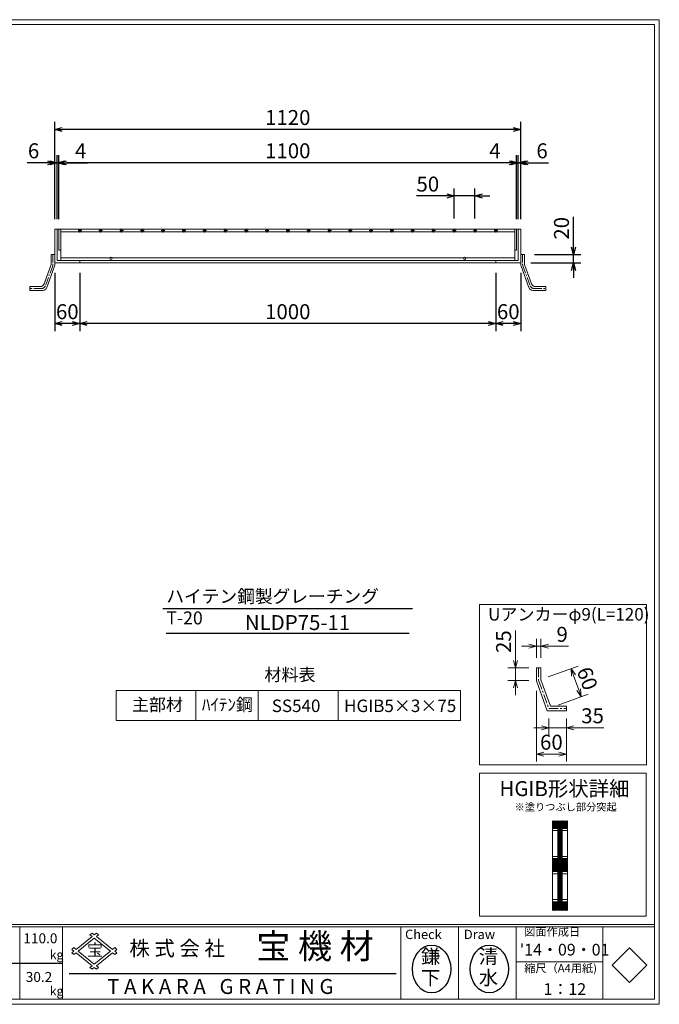
# Model space of a CAD drawing. Units: millimetres. Extents: x -180 to 3168, y -590 to 1778.
# Drawn here: x 1630 to 3168, y -590 to 1778 of the extents above; entities that cross this region are included whole.
import ezdxf

# ---------------------------------------------------------------- set-up
doc = ezdxf.new("R2010")
doc.units = ezdxf.units.MM
doc.linetypes.add('CENTER', pattern=[10, 6.25, -1.25, 1.25, -1.25])
doc.linetypes.add('HIDDEN', pattern=[9.525, 6.35, -3.175])
for name, color, linetype, lineweight in [('エンボス', 4, 'Continuous', 5), ('中心線', 1, 'HIDDEN', 13), ('受け枠', 3, 'Continuous', 9), ('寸法線', 2, 'Continuous', 9), ('本体', 7, 'Continuous', 13), ('枠寸法', 31, 'Continuous', 9)]:
    doc.layers.add(name, color=color, linetype=linetype, lineweight=lineweight)
doc.layers.add('外枠', color=7, linetype='Continuous')
doc.dimstyles.new('ISO-25', dxfattribs={"dimscale": 12, "dimtxt": 3, "dimasz": 1.5, "dimexe": 1.5, "dimexo": 2, "dimgap": 0.5, "dimtad": 1, "dimdsep": 46, "dimtxsty": 'Standard', "dimblk": 'OPEN30', "dimcen": 2.5, "dimadec": 0, "dimazin": 0, "dimtfac": 1, "dimtmove": 0, "dimatfit": 0, "dimldrblk": 'OPEN30', "dimfxl": 1, "dimarcsym": 0})
pattern_1 = [(45, (-292.3178, -97.7998), (-1.122532, 1.122532), [])]

# ---------------------------------------------------------------- blocks, each defined once
blk = doc.blocks.new('_Open30')
at = {"color": 0, "linetype": 'ByBlock', "lineweight": -2}
for p, q in [((-1, 0.27), (0, 0)), ((0, 0), (-1, -0.27)), ((0, 0), (-1, 0))]:
    blk.add_line(p, q, dxfattribs=at)
blk = doc.blocks.new('*D18')
at = {"layer": 'Defpoints', "color": 0, "ltscale": 3}
for p in [(1714.5, 1513.9), (1714.5, 1273.9), (2834.5, 1273.9)]:
    blk.add_point(p, dxfattribs=at)
at = {"layer": '枠寸法', "color": 0, "lineweight": -2, "ltscale": 3}
for p, q in [((1714.5, 1297.9), (1714.5, 1531.9)), ((2834.5, 1297.9), (2834.5, 1531.9)), ((2816.5, 1513.9), (1732.5, 1513.9))]:
    blk.add_line(p, q, dxfattribs=at)
at = {"layer": '枠寸法', "color": 0, "lineweight": -2, "ltscale": 3, "xscale": 18, "yscale": 18, "zscale": 18, "rotation": 180}
blk.add_blockref('_Open30', (1714.5, 1513.9), dxfattribs=at)
at = {"layer": '枠寸法', "color": 0, "lineweight": -2, "ltscale": 3, "xscale": 18, "yscale": 18, "zscale": 18}
blk.add_blockref('_Open30', (2834.5, 1513.9), dxfattribs=at)
at = {"layer": '枠寸法', "color": 0, "ltscale": 3, "insert": (2274.5, 1537.9), "char_height": 36, "attachment_point": 5}
blk.add_mtext('1120', dxfattribs=at)
blk = doc.blocks.new('*D19')
at = {"layer": 'Defpoints', "color": 0, "ltscale": 3}
for p in [(2774.5, 1192.9), (2834.5, 1192.9), (2774.5, 1047)]:
    blk.add_point(p, dxfattribs=at)
at = {"layer": '枠寸法', "color": 0, "lineweight": -2, "ltscale": 3}
for p, q in [((2774.5, 1168.9), (2774.5, 1029)), ((2834.5, 1168.9), (2834.5, 1029)), ((2816.5, 1047), (2792.5, 1047))]:
    blk.add_line(p, q, dxfattribs=at)
at = {"layer": '枠寸法', "color": 0, "lineweight": -2, "ltscale": 3, "xscale": 18, "yscale": 18, "zscale": 18, "rotation": 180}
blk.add_blockref('_Open30', (2774.5, 1047), dxfattribs=at)
at = {"layer": '枠寸法', "color": 0, "lineweight": -2, "ltscale": 3, "xscale": 18, "yscale": 18, "zscale": 18}
blk.add_blockref('_Open30', (2834.5, 1047), dxfattribs=at)
at = {"layer": '枠寸法', "color": 0, "ltscale": 3, "insert": (2804.5, 1071), "char_height": 36, "attachment_point": 5}
blk.add_mtext('60', dxfattribs=at)
blk = doc.blocks.new('*D20')
at = {"layer": 'Defpoints', "color": 0, "ltscale": 3}
for p in [(1774.5, 1192.9), (2774.5, 1192.9), (1774.5, 1047)]:
    blk.add_point(p, dxfattribs=at)
at = {"layer": '枠寸法', "color": 0, "lineweight": -2, "ltscale": 3}
for p, q in [((1774.5, 1168.9), (1774.5, 1029)), ((2774.5, 1168.9), (2774.5, 1029)), ((2756.5, 1047), (1792.5, 1047))]:
    blk.add_line(p, q, dxfattribs=at)
at = {"layer": '枠寸法', "color": 0, "lineweight": -2, "ltscale": 3, "xscale": 18, "yscale": 18, "zscale": 18, "rotation": 180}
blk.add_blockref('_Open30', (1774.5, 1047), dxfattribs=at)
at = {"layer": '枠寸法', "color": 0, "lineweight": -2, "ltscale": 3, "xscale": 18, "yscale": 18, "zscale": 18}
blk.add_blockref('_Open30', (2774.5, 1047), dxfattribs=at)
at = {"layer": '枠寸法', "color": 0, "ltscale": 3, "insert": (2274.5, 1071), "char_height": 36, "attachment_point": 5}
blk.add_mtext('1000', dxfattribs=at)
blk = doc.blocks.new('*D21')
at = {"layer": 'Defpoints', "color": 0, "ltscale": 3}
for p in [(1714.5, 1192.9), (1774.5, 1192.9), (1714.5, 1047)]:
    blk.add_point(p, dxfattribs=at)
at = {"layer": '枠寸法', "color": 0, "lineweight": -2, "ltscale": 3}
for p, q in [((1714.5, 1168.9), (1714.5, 1029)), ((1774.5, 1168.9), (1774.5, 1029)), ((1756.5, 1047), (1732.5, 1047))]:
    blk.add_line(p, q, dxfattribs=at)
at = {"layer": '枠寸法', "color": 0, "lineweight": -2, "ltscale": 3, "xscale": 18, "yscale": 18, "zscale": 18, "rotation": 180}
blk.add_blockref('_Open30', (1714.5, 1047), dxfattribs=at)
at = {"layer": '枠寸法', "color": 0, "lineweight": -2, "ltscale": 3, "xscale": 18, "yscale": 18, "zscale": 18}
blk.add_blockref('_Open30', (1774.5, 1047), dxfattribs=at)
at = {"layer": '枠寸法', "color": 0, "ltscale": 3, "insert": (1744.5, 1071), "char_height": 36, "attachment_point": 5}
blk.add_mtext('60', dxfattribs=at)
blk = doc.blocks.new('*D22')
at = {"layer": 'Defpoints', "color": 0, "ltscale": 3}
for p in [(2834.5, 1433.9), (2828.5, 1273.9), (2834.5, 1273.9)]:
    blk.add_point(p, dxfattribs=at)
at = {"layer": '枠寸法', "color": 0, "lineweight": -2, "ltscale": 3}
for p, q in [((2828.5, 1297.9), (2828.5, 1451.9)), ((2834.5, 1297.9), (2834.5, 1451.9)), ((2810.5, 1433.9), (2792.5, 1433.9)), ((2828.5, 1433.9), (2834.5, 1433.9)), ((2852.5, 1433.9), (2900.8, 1433.9))]:
    blk.add_line(p, q, dxfattribs=at)
at = {"layer": '枠寸法', "color": 0, "lineweight": -2, "ltscale": 3, "xscale": 18, "yscale": 18, "zscale": 18}
blk.add_blockref('_Open30', (2828.5, 1433.9), dxfattribs=at)
at = {"layer": '枠寸法', "color": 0, "lineweight": -2, "ltscale": 3, "xscale": 18, "yscale": 18, "zscale": 18, "rotation": 180}
blk.add_blockref('_Open30', (2834.5, 1433.9), dxfattribs=at)
at = {"layer": '枠寸法', "color": 0, "ltscale": 3, "insert": (2885.7, 1457.9), "char_height": 36, "attachment_point": 5}
blk.add_mtext('6', dxfattribs=at)
blk = doc.blocks.new('*D23')
at = {"layer": 'Defpoints', "color": 0, "ltscale": 3}
for p in [(1714.5, 1433.9), (1714.5, 1273.9), (1720.5, 1273.9)]:
    blk.add_point(p, dxfattribs=at)
at = {"layer": '枠寸法', "color": 0, "lineweight": -2, "ltscale": 3}
for p, q in [((1714.5, 1297.9), (1714.5, 1451.9)), ((1720.5, 1297.9), (1720.5, 1451.9)), ((1696.5, 1433.9), (1648.3, 1433.9)), ((1720.5, 1433.9), (1714.5, 1433.9)), ((1738.5, 1433.9), (1756.5, 1433.9))]:
    blk.add_line(p, q, dxfattribs=at)
at = {"layer": '枠寸法', "color": 0, "lineweight": -2, "ltscale": 3, "xscale": 18, "yscale": 18, "zscale": 18}
blk.add_blockref('_Open30', (1714.5, 1433.9), dxfattribs=at)
at = {"layer": '枠寸法', "color": 0, "lineweight": -2, "ltscale": 3, "xscale": 18, "yscale": 18, "zscale": 18, "rotation": 180}
blk.add_blockref('_Open30', (1720.5, 1433.9), dxfattribs=at)
at = {"layer": '枠寸法', "color": 0, "ltscale": 3, "insert": (1663.4, 1457.9), "char_height": 36, "attachment_point": 5}
blk.add_mtext('6', dxfattribs=at)
blk = doc.blocks.new('*D24')
at = {"layer": 'Defpoints', "color": 0, "ltscale": 3}
for p in [(1724.5, 1433.9), (1724.5, 1273.9), (2824.5, 1273.9)]:
    blk.add_point(p, dxfattribs=at)
at = {"layer": '寸法線', "color": 0, "lineweight": -2, "ltscale": 3}
for p, q in [((1724.5, 1297.9), (1724.5, 1451.9)), ((2824.5, 1297.9), (2824.5, 1451.9)), ((2806.5, 1433.9), (1742.5, 1433.9))]:
    blk.add_line(p, q, dxfattribs=at)
at = {"layer": '寸法線', "color": 0, "lineweight": -2, "ltscale": 3, "xscale": 18, "yscale": 18, "zscale": 18, "rotation": 180}
blk.add_blockref('_Open30', (1724.5, 1433.9), dxfattribs=at)
at = {"layer": '寸法線', "color": 0, "lineweight": -2, "ltscale": 3, "xscale": 18, "yscale": 18, "zscale": 18}
blk.add_blockref('_Open30', (2824.5, 1433.9), dxfattribs=at)
at = {"layer": '寸法線', "color": 0, "ltscale": 3, "insert": (2274.5, 1457.9), "char_height": 36, "attachment_point": 5}
blk.add_mtext('1100', dxfattribs=at)
blk = doc.blocks.new('*D25')
at = {"layer": 'Defpoints', "color": 0, "ltscale": 3}
for p in [(1724.5, 1433.9), (1720.5, 1273.9), (1724.5, 1273.9)]:
    blk.add_point(p, dxfattribs=at)
at = {"layer": '枠寸法', "color": 0, "lineweight": -2, "ltscale": 3}
for p, q in [((1720.5, 1297.9), (1720.5, 1451.9)), ((1724.5, 1297.9), (1724.5, 1451.9)), ((1702.5, 1433.9), (1684.5, 1433.9)), ((1720.5, 1433.9), (1724.5, 1433.9)), ((1742.5, 1433.9), (1792.8, 1433.9))]:
    blk.add_line(p, q, dxfattribs=at)
at = {"layer": '枠寸法', "color": 0, "lineweight": -2, "ltscale": 3, "xscale": 18, "yscale": 18, "zscale": 18}
blk.add_blockref('_Open30', (1720.5, 1433.9), dxfattribs=at)
at = {"layer": '枠寸法', "color": 0, "lineweight": -2, "ltscale": 3, "xscale": 18, "yscale": 18, "zscale": 18, "rotation": 180}
blk.add_blockref('_Open30', (1724.5, 1433.9), dxfattribs=at)
at = {"layer": '枠寸法', "color": 0, "ltscale": 3, "insert": (1776.7, 1457.9), "char_height": 36, "attachment_point": 5}
blk.add_mtext('4', dxfattribs=at)
blk = doc.blocks.new('*D26')
at = {"layer": 'Defpoints', "color": 0, "ltscale": 3}
for p in [(2824.5, 1433.9), (2824.5, 1273.9), (2828.5, 1273.9)]:
    blk.add_point(p, dxfattribs=at)
at = {"layer": '枠寸法', "color": 0, "lineweight": -2, "ltscale": 3}
for p, q in [((2824.5, 1297.9), (2824.5, 1451.9)), ((2828.5, 1297.9), (2828.5, 1451.9)), ((2806.5, 1433.9), (2756.2, 1433.9)), ((2828.5, 1433.9), (2824.5, 1433.9)), ((2846.5, 1433.9), (2864.5, 1433.9))]:
    blk.add_line(p, q, dxfattribs=at)
at = {"layer": '枠寸法', "color": 0, "lineweight": -2, "ltscale": 3, "xscale": 18, "yscale": 18, "zscale": 18}
blk.add_blockref('_Open30', (2824.5, 1433.9), dxfattribs=at)
at = {"layer": '枠寸法', "color": 0, "lineweight": -2, "ltscale": 3, "xscale": 18, "yscale": 18, "zscale": 18, "rotation": 180}
blk.add_blockref('_Open30', (2828.5, 1433.9), dxfattribs=at)
at = {"layer": '枠寸法', "color": 0, "ltscale": 3, "insert": (2772.4, 1457.9), "char_height": 36, "attachment_point": 5}
blk.add_mtext('4', dxfattribs=at)
blk = doc.blocks.new('クサリ粗目用')
at = {"layer": '本体', "ltscale": 3}
blk.add_circle((-11, 0), 2.5, dxfattribs=at)
blk = doc.blocks.new('*D28')
at = {"layer": 'Defpoints', "color": 0, "ltscale": 3}
for p in [(2843.5, 1212.9), (2961.1, 1212.9), (2834.5, 1192.9)]:
    blk.add_point(p, dxfattribs=at)
at = {"layer": '枠寸法', "color": 0, "lineweight": -2, "ltscale": 3}
for p, q in [((2961.1, 1230.9), (2961.1, 1303.6)), ((2867.5, 1212.9), (2979.1, 1212.9)), ((2961.1, 1192.9), (2961.1, 1212.9)), ((2858.5, 1192.9), (2979.1, 1192.9)), ((2961.1, 1174.9), (2961.1, 1156.9))]:
    blk.add_line(p, q, dxfattribs=at)
at = {"layer": '枠寸法', "color": 0, "lineweight": -2, "ltscale": 3, "xscale": 18, "yscale": 18, "zscale": 18}
for p, rotation in [((2961.1, 1212.9), 270), ((2961.1, 1192.9), 90)]:
    blk.add_blockref('_Open30', p, dxfattribs=dict(at, rotation=rotation))
at = {"layer": '枠寸法', "color": 0, "ltscale": 3, "insert": (2937.1, 1276.2), "char_height": 36, "attachment_point": 5, "rotation": 90}
blk.add_mtext('20', dxfattribs=at)
blk = doc.blocks.new('HGIB詳細')
at = {"layer": 'エンボス', "linetype": 'Continuous'}
h = blk.add_hatch(dxfattribs=at)
h.set_pattern_fill('ANSI31', color=256, scale=0.5, style=0)
h.set_pattern_definition(pattern_1)
h.paths.add_polyline_path([(-176.9, 191.2), (-187.7, 191.2), (-187.7, 175.7), (-176.9, 175.7)])
h.paths.add_polyline_path([(-157.5, 191.2), (-168.3, 191.2), (-168.3, 175.7), (-157.5, 175.7)])
h.paths.add_polyline_path([(-157.5, 115.2), (-168.3, 115.2), (-168.3, 89.3), (-157.5, 89.3)])
h.paths.add_polyline_path([(-176.9, 115.2), (-187.7, 115.2), (-187.7, 89.3), (-176.9, 89.3)])
h.paths.add_polyline_path([(-176.9, 28.8), (-187.7, 28.8), (-187.7, 11.2), (-176.9, 11.2)])
h.paths.add_polyline_path([(-157.5, 28.8), (-168.3, 28.8), (-168.3, 11.2), (-157.5, 11.2)])
h = blk.add_hatch(dxfattribs=at)
h.set_pattern_fill('ANSI31', color=256, scale=0.5, style=0)
h.set_pattern_definition(pattern_1)
h.paths.add_polyline_path([(-168.3, 191.2), (-176.9, 191.2), (-176.9, 11.2), (-168.3, 11.2)])
at = {"layer": 'エンボス', "lineweight": 0}
for p, q in [((-187.7, 191.2), (-187.7, 11.2)), ((-157.5, 191.2), (-157.5, 11.2))]:
    blk.add_line(p, q, dxfattribs=at)
at = {"layer": 'エンボス', "linetype": 'Continuous'}
for p, q in [((-176.9, 191.2), (-176.9, 11.2)), ((-168.3, 191.2), (-168.3, 11.2)), ((-187.7, 175.7), (-176.9, 175.7)), ((-187.7, 171.4), (-176.9, 171.4)), ((-168.3, 175.7), (-157.5, 175.7)), ((-168.3, 171.4), (-157.5, 171.4)), ((-187.7, 119.5), (-176.9, 119.5)), ((-168.3, 119.5), (-157.5, 119.5)), ((-187.7, 115.2), (-176.9, 115.2)), ((-168.3, 115.2), (-157.5, 115.2)), ((-187.7, 89.3), (-176.9, 89.3)), ((-187.7, 85), (-176.9, 85)), ((-168.3, 89.3), (-157.5, 89.3)), ((-168.3, 85), (-157.5, 85)), ((-187.7, 33.1), (-176.9, 33.1)), ((-187.7, 28.8), (-176.9, 28.8)), ((-168.3, 33.1), (-157.5, 33.1)), ((-168.3, 28.8), (-157.5, 28.8))]:
    blk.add_line(p, q, dxfattribs=at)
blk.add_lwpolyline([(-334.3, 286.2), (0, 286.2), (0, 0), (-334.3, 0)], close=True, dxfattribs=at)
blk.add_text('HGIB形状詳細', height=30, dxfattribs=at).set_placement((-294.1, 240.5))
at = {"layer": 'エンボス', "linetype": 'Continuous', "insert": (-263.8, 226.3), "char_height": 15, "width": 256.247, "attachment_point": 1}
blk.add_mtext('※塗りつぶし部分突起', dxfattribs=at)
blk = doc.blocks.new('*D46')
at = {"layer": 'Defpoints', "color": 0, "ltscale": 3}
for p in [(2674.5, 1353.9), (2674.5, 1275.5), (2724.5, 1275.5)]:
    blk.add_point(p, dxfattribs=at)
at = {"layer": '寸法線', "color": 0, "lineweight": -2, "ltscale": 3}
for p, q in [((2656.5, 1353.9), (2583.6, 1353.9)), ((2674.5, 1299.5), (2674.5, 1371.9)), ((2724.5, 1353.9), (2674.5, 1353.9)), ((2724.5, 1299.5), (2724.5, 1371.9)), ((2742.5, 1353.9), (2760.5, 1353.9))]:
    blk.add_line(p, q, dxfattribs=at)
at = {"layer": '寸法線', "color": 0, "lineweight": -2, "ltscale": 3, "xscale": 18, "yscale": 18, "zscale": 18}
blk.add_blockref('_Open30', (2674.5, 1353.9), dxfattribs=at)
at = {"layer": '寸法線', "color": 0, "lineweight": -2, "ltscale": 3, "xscale": 18, "yscale": 18, "zscale": 18, "rotation": 180}
blk.add_blockref('_Open30', (2724.5, 1353.9), dxfattribs=at)
at = {"layer": '寸法線', "color": 0, "ltscale": 3, "insert": (2611.1, 1377.9), "char_height": 36, "attachment_point": 5}
blk.add_mtext('50', dxfattribs=at)
blk = doc.blocks.new('*D50')
at = {"layer": 'Defpoints', "color": 0, "ltscale": 3}
for p in [(139.2, 113.2), (174.2, 113.2), (174.2, 74.7)]:
    blk.add_point(p, dxfattribs=at)
at = {"layer": '枠寸法', "color": 0, "lineweight": -2, "ltscale": 3}
for p, q in [((139.2, 93.2), (139.2, 59.7)), ((174.2, 93.2), (174.2, 59.7)), ((124.2, 74.7), (109.2, 74.7)), ((139.2, 74.7), (174.2, 74.7)), ((189.2, 74.7), (249.2, 74.7))]:
    blk.add_line(p, q, dxfattribs=at)
at = {"layer": '枠寸法', "color": 0, "lineweight": -2, "ltscale": 3, "xscale": 15, "yscale": 15, "zscale": 15}
blk.add_blockref('_Open30', (139.2, 74.7), dxfattribs=at)
at = {"layer": '枠寸法', "color": 0, "lineweight": -2, "ltscale": 3, "xscale": 15, "yscale": 15, "zscale": 15, "rotation": 180}
blk.add_blockref('_Open30', (174.2, 74.7), dxfattribs=at)
at = {"layer": '枠寸法', "color": 0, "ltscale": 3, "insert": (226.7, 94.7), "char_height": 30, "attachment_point": 5}
blk.add_mtext('35', dxfattribs=at)
blk = doc.blocks.new('*D51')
at = {"layer": 'Defpoints', "color": 0, "ltscale": 3}
for p in [(118.7, 169.6), (204, 136.8), (139.2, 113.2)]:
    blk.add_point(p, dxfattribs=at)
at = {"layer": '枠寸法', "color": 0, "lineweight": -2, "ltscale": 3}
for p, q in [((137.5, 176.5), (197.6, 198.3)), ((188.6, 179.1), (198.9, 150.9)), ((158, 120.1), (218.1, 142))]:
    blk.add_line(p, q, dxfattribs=at)
at = {"layer": '枠寸法', "color": 0, "lineweight": -2, "ltscale": 3, "xscale": 15, "yscale": 15, "zscale": 15}
for p, rotation in [((183.5, 193.2), 110), ((204, 136.8), 290)]:
    blk.add_blockref('_Open30', p, dxfattribs=dict(at, rotation=rotation))
at = {"layer": '枠寸法', "color": 0, "ltscale": 3, "insert": (212.5, 171.9), "char_height": 30, "attachment_point": 5, "rotation": 290}
blk.add_mtext('60', dxfattribs=at)
blk = doc.blocks.new('*D52')
at = {"layer": 'Defpoints', "color": 0, "ltscale": 3}
for p in [(114.2, 168.8), (174.2, 108.7), (114.2, 21.7)]:
    blk.add_point(p, dxfattribs=at)
at = {"layer": '枠寸法', "color": 0, "lineweight": -2, "ltscale": 3}
for p, q in [((114.2, 148.8), (114.2, 6.7)), ((174.2, 88.7), (174.2, 6.7)), ((159.2, 21.7), (129.2, 21.7))]:
    blk.add_line(p, q, dxfattribs=at)
at = {"layer": '枠寸法', "color": 0, "lineweight": -2, "ltscale": 3, "xscale": 15, "yscale": 15, "zscale": 15, "rotation": 180}
blk.add_blockref('_Open30', (114.2, 21.7), dxfattribs=at)
at = {"layer": '枠寸法', "color": 0, "lineweight": -2, "ltscale": 3, "xscale": 15, "yscale": 15, "zscale": 15}
blk.add_blockref('_Open30', (174.2, 21.7), dxfattribs=at)
at = {"layer": '枠寸法', "color": 0, "ltscale": 3, "insert": (144.2, 41.7), "char_height": 30, "attachment_point": 5}
blk.add_mtext('60', dxfattribs=at)
blk = doc.blocks.new('*D53')
at = {"layer": 'Defpoints', "color": 0, "ltscale": 3}
for p in [(72.3, 194.6), (118.7, 194.6), (118.7, 169.6)]:
    blk.add_point(p, dxfattribs=at)
at = {"layer": '枠寸法', "color": 0, "lineweight": -2, "ltscale": 3}
for p, q in [((72.3, 209.6), (72.3, 269.5)), ((98.7, 194.6), (57.3, 194.6)), ((72.3, 169.6), (72.3, 194.6)), ((98.7, 169.6), (57.3, 169.6)), ((72.3, 154.6), (72.3, 139.6))]:
    blk.add_line(p, q, dxfattribs=at)
at = {"layer": '枠寸法', "color": 0, "lineweight": -2, "ltscale": 3, "xscale": 15, "yscale": 15, "zscale": 15}
for p, rotation in [((72.3, 194.6), 270), ((72.3, 169.6), 90)]:
    blk.add_blockref('_Open30', p, dxfattribs=dict(at, rotation=rotation))
at = {"layer": '枠寸法', "color": 0, "ltscale": 3, "insert": (52.3, 247.1), "char_height": 30, "attachment_point": 5, "rotation": 90}
blk.add_mtext('25', dxfattribs=at)
blk = doc.blocks.new('*D54')
at = {"layer": 'Defpoints', "color": 0, "ltscale": 3}
for p in [(123.2, 237.8), (114.2, 194.6), (123.2, 194.6)]:
    blk.add_point(p, dxfattribs=at)
at = {"layer": '枠寸法', "color": 0, "lineweight": -2, "ltscale": 3}
for p, q in [((99.2, 237.8), (84.2, 237.8)), ((114.2, 214.6), (114.2, 252.8)), ((114.2, 237.8), (123.2, 237.8)), ((123.2, 214.6), (123.2, 252.8)), ((138.2, 237.8), (178.4, 237.8))]:
    blk.add_line(p, q, dxfattribs=at)
at = {"layer": '枠寸法', "color": 0, "lineweight": -2, "ltscale": 3, "xscale": 15, "yscale": 15, "zscale": 15}
blk.add_blockref('_Open30', (114.2, 237.8), dxfattribs=at)
at = {"layer": '枠寸法', "color": 0, "lineweight": -2, "ltscale": 3, "xscale": 15, "yscale": 15, "zscale": 15, "rotation": 180}
blk.add_blockref('_Open30', (123.2, 237.8), dxfattribs=at)
at = {"layer": '枠寸法', "color": 0, "ltscale": 3, "insert": (165.8, 257.8), "char_height": 30, "attachment_point": 5}
blk.add_mtext('9', dxfattribs=at)
blk = doc.blocks.new('鎌下')
at = {"layer": '外枠', "linetype": 'Continuous'}
blk.add_ellipse((61.7, -84.6), major_axis=(0, -47.9), ratio=0.8, dxfattribs=at)
at = {"layer": '外枠', "linetype": 'Continuous', "char_height": 28.175, "width": 43.853, "attachment_point": 1}
for s, insert in [('{\\fHGSeikaishotaiPRO|b0|i0|c128|p65;鎌}', (40.6, -45.6)), ('{\\fHGSeikaishotaiPRO|b0|i0|c128|p65;下}', (40.6, -88.1))]:
    blk.add_mtext(s, dxfattribs=dict(at, insert=insert))
blk = doc.blocks.new('詳細四方枠UｱﾝｶｰH56以上')
at = {"layer": '枠寸法', "ltscale": 3}
for p, q in [((114.188, 168.823), (114.188, 194.616)), ((114.188, 194.616), (123.188, 194.616)), ((123.188, 194.616), (123.188, 170.41)), ((136.058, 108.735), (114.188, 168.823)), ((142.36, 117.735), (123.188, 170.41)), ((174.209, 108.735), (136.058, 108.735)), ((174.209, 117.735), (142.36, 117.735)), ((174.209, 117.735), (174.209, 108.735))]:
    blk.add_line(p, q, dxfattribs=at)
at = {"layer": '枠寸法', "linetype": 'CENTER', "ltscale": 3}
for p, q in [((118.688, 194.616), (118.688, 169.616)), ((118.688, 169.616), (139.209, 113.235)), ((139.209, 113.235), (174.209, 113.235))]:
    blk.add_line(p, q, dxfattribs=at)
at = {"layer": '枠寸法', "ltscale": 3}
blk.add_lwpolyline([(0, 321.255), (334.82, 321.255), (334.82, 0), (0, 0)], close=True, dxfattribs=at)
at = {"layer": '枠寸法', "linetype": 'Continuous', "lineweight": 9, "ltscale": 100, "insert": (17.507, 314.465), "char_height": 25, "width": 1015.1375, "attachment_point": 1}
blk.add_mtext('Uアンカーφ9(L=120)', dxfattribs=at)
at = {"layer": '枠寸法', "ltscale": 3}
dim = blk.add_linear_dim(base=(123.188, 237.757), p1=(114.188, 194.616), p2=(123.188, 194.616), dimstyle='ISO-25', dxfattribs=at)
dim.commit()
dim.dimension.update_dxf_attribs({"geometry": '*D54', "text_midpoint": (165.802, 257.757)})
for p1, p2, distance, picture, middle in [((118.688, 169.616), (118.688, 194.616), 46.353, '*D53', (52.335, 247.053)), ((118.688, 169.616), (139.209, 113.235), 68.96, '*D51', (212.544, 171.852)), ((139.209, 113.235), (174.209, 113.235), -38.537, '*D50', (226.722, 94.697))]:
    dim = blk.add_aligned_dim(p1=p1, p2=p2, distance=distance, dimstyle='ISO-25', dxfattribs=at)
    dim.commit()
    dim.dimension.update_dxf_attribs({"geometry": picture, "text_midpoint": middle})
dim = blk.add_linear_dim(base=(114.188, 21.655), p1=(174.209, 108.735), p2=(114.188, 168.823), dimstyle='ISO-25', override={"dimdec": 0}, dxfattribs=at)
dim.commit()
dim.dimension.update_dxf_attribs({"geometry": '*D52', "text_midpoint": (144.199, 41.655)})

msp = doc.modelspace()

# ---------------------------------------------------------------- linework, layer by layer
at = {"layer": '中心線', "linetype": 'CENTER'}
for p, q in [((1779.26, 1270.869), (1769.794, 1270.869)), ((1774.527, 1266.136), (1774.527, 1275.602)), ((1829.26, 1270.869), (1819.794, 1270.869)), ((1824.527, 1266.136), (1824.527, 1275.602)), ((1879.26, 1270.869), (1869.794, 1270.869)), ((1874.527, 1266.136), (1874.527, 1275.602)), ((1929.26, 1270.869), (1919.794, 1270.869)), ((1924.527, 1266.136), (1924.527, 1275.602)), ((1979.26, 1270.869), (1969.794, 1270.869)), ((1974.527, 1266.136), (1974.527, 1275.602)), ((2029.26, 1270.869), (2019.794, 1270.869)), ((2024.527, 1266.136), (2024.527, 1275.602)), ((2079.26, 1270.869), (2069.794, 1270.869)), ((2074.527, 1266.136), (2074.527, 1275.602)), ((2129.26, 1270.869), (2119.794, 1270.869)), ((2124.527, 1266.136), (2124.527, 1275.602)), ((2179.26, 1270.869), (2169.794, 1270.869)), ((2174.527, 1266.136), (2174.527, 1275.602)), ((2229.26, 1270.869), (2219.794, 1270.869)), ((2224.527, 1266.136), (2224.527, 1275.602)), ((2279.26, 1270.869), (2269.794, 1270.869)), ((2274.527, 1266.136), (2274.527, 1275.602)), ((2329.26, 1270.869), (2319.794, 1270.869)), ((2324.527, 1266.136), (2324.527, 1275.602)), ((2379.26, 1270.869), (2369.794, 1270.869)), ((2374.527, 1266.136), (2374.527, 1275.602)), ((2429.26, 1270.869), (2419.794, 1270.869)), ((2424.527, 1266.136), (2424.527, 1275.602)), ((2479.26, 1270.869), (2469.794, 1270.869)), ((2474.527, 1266.136), (2474.527, 1275.602)), ((2529.26, 1270.869), (2519.794, 1270.869)), ((2524.527, 1266.136), (2524.527, 1275.602)), ((2579.26, 1270.869), (2569.794, 1270.869)), ((2574.527, 1266.136), (2574.527, 1275.602)), ((2629.26, 1270.869), (2619.794, 1270.869)), ((2624.527, 1266.136), (2624.527, 1275.602)), ((2679.26, 1270.869), (2669.794, 1270.869)), ((2674.527, 1266.136), (2674.527, 1275.602)), ((2729.26, 1270.869), (2719.794, 1270.869)), ((2724.527, 1266.136), (2724.527, 1275.602)), ((2779.26, 1270.869), (2769.794, 1270.869)), ((2774.527, 1266.136), (2774.527, 1275.602))]:
    msp.add_line(p, q, dxfattribs=at)
at = {"layer": '受け枠', "ltscale": 3}
for p, q in [((1714.527, 1273.869), (1714.527, 1192.869)), ((2834.527, 1273.869), (1714.527, 1273.869)), ((1720.527, 1273.869), (1720.527, 1198.869)), ((2828.527, 1273.869), (2828.527, 1198.869)), ((2834.527, 1273.869), (2834.527, 1192.869)), ((1705.527, 1212.869), (1705.527, 1190.408)), ((1714.527, 1212.869), (1705.527, 1212.869)), ((1714.527, 1188.821), (1714.527, 1212.869)), ((2834.527, 1212.869), (2843.527, 1212.869)), ((2834.527, 1188.821), (2834.527, 1212.869)), ((2843.527, 1212.869), (2843.527, 1190.408)), ((1688.726, 1142.501), (1704.93, 1187.022)), ((1695.028, 1133.501), (1713.93, 1185.435)), ((2834.527, 1192.869), (1714.527, 1192.869)), ((2828.527, 1198.869), (1720.527, 1198.869)), ((1774.527, 1198.869), (1774.527, 1192.869)), ((2774.527, 1198.869), (2774.527, 1192.869)), ((2854.027, 1133.501), (2835.124, 1185.435)), ((2860.328, 1142.501), (2844.124, 1187.022)), ((1654.506, 1135.987), (1654.506, 1126.987)), ((1654.506, 1135.987), (1679.423, 1135.987)), ((1654.506, 1126.987), (1685.725, 1126.987)), ((2894.548, 1126.987), (2863.329, 1126.987)), ((2894.548, 1135.987), (2869.631, 1135.987)), ((2894.548, 1135.987), (2894.548, 1126.987))]:
    msp.add_line(p, q, dxfattribs=at)
at = {"layer": '受け枠', "linetype": 'CENTER', "ltscale": 3}
for p, q in [((1710.027, 1212.869), (1710.027, 1189.615)), ((2839.027, 1212.869), (2839.027, 1189.615)), ((1709.43, 1186.229), (1691.877, 1138.001)), ((2839.624, 1186.229), (2857.177, 1138.001)), ((1682.574, 1131.487), (1654.506, 1131.487)), ((2866.48, 1131.487), (2894.548, 1131.487))]:
    msp.add_line(p, q, dxfattribs=at)
at = {"layer": '受け枠', "ltscale": 3}
for centre, start, end in [((1695.627, 1190.408), 340, 0), ((1704.627, 1188.821), 340, 0), ((2844.427, 1188.821), 180, 200), ((2853.427, 1190.408), 180, 200), ((1679.423, 1145.887), 270, 340), ((2869.631, 1145.887), 200, 270), ((1685.725, 1136.887), 270, 340), ((2863.329, 1136.887), 200, 270)]:
    msp.add_arc(centre, 9.9, start, end, dxfattribs=at)
at = {"layer": '受け枠', "linetype": 'CENTER', "ltscale": 3}
for centre, start, end in [((1700.127, 1189.615), 340, 0), ((2848.927, 1189.615), 180, 200), ((1682.574, 1141.387), 270, 340), ((2866.48, 1141.387), 200, 270)]:
    msp.add_arc(centre, 9.9, start, end, dxfattribs=at)
at = {"layer": '外枠', "lineweight": 9, "ltscale": 80}
for p, q in [((3167.525, 1777.869), (-179.889, 1777.869)), ((3167.525, -590.054), (3167.525, 1777.869)), ((-179.889, -590.054), (3167.525, -590.054))]:
    msp.add_line(p, q, dxfattribs=at)
at = {"layer": '外枠', "lineweight": 9, "ltscale": 100}
for p, q in [((-167.889, 1766.599), (3156.255, 1766.599)), ((3156.255, 1766.599), (3156.255, -578.054)), ((-167.889, -578.054), (3156.255, -578.054))]:
    msp.add_line(p, q, dxfattribs=at)
at = {"layer": '外枠', "ltscale": 3}
for p, q in [((1974.455, 362.151), (2574.599, 362.151)), ((1982.543, 302.151), (2566.511, 302.151)), ((1246.349, -490.814), (1732.853, -490.814)), ((1748.598, -516.049), (2534.72, -516.049))]:
    msp.add_line(p, q, dxfattribs=at)
at = {"layer": '外枠', "linetype": 'Continuous', "lineweight": 9, "ltscale": 100}
for p, q in [((-167.889, -397.94), (3156.255, -397.94)), ((-167.889, -403.575), (3156.255, -403.575)), ((1630.527, -403.575), (1630.527, -578.054)), ((1732.853, -403.575), (1732.853, -578.054)), ((1804.235, -418.618), (1799.058, -422.76)), ((1799.058, -422.76), (1804.235, -426.901)), ((1804.235, -418.618), (1809.412, -422.76)), ((1814.588, -418.618), (1809.412, -422.76)), ((1814.588, -418.618), (1819.765, -422.76)), ((1819.765, -422.76), (1814.588, -426.901)), ((2546.188, -403.575), (2546.188, -578.054)), ((2684.974, -403.575), (2684.974, -578.054)), ((2823.76, -403.575), (2823.76, -578.054)), ((3032.106, -403.575), (3032.106, -578.054)), ((1804.235, -426.901), (1765.421, -457.952)), ((1809.412, -431.042), (1770.598, -462.093)), ((1809.412, -431.042), (1848.225, -462.093)), ((1814.588, -426.901), (1853.402, -457.952)), ((1760.245, -453.811), (1755.068, -457.952)), ((1760.245, -462.093), (1755.068, -457.952)), ((1760.245, -462.093), (1755.068, -466.234)), ((1760.245, -470.376), (1755.068, -466.234)), ((1765.421, -457.952), (1760.245, -453.811)), ((1765.421, -466.234), (1760.245, -470.376)), ((1804.235, -497.285), (1765.421, -466.234)), ((1809.412, -493.144), (1770.598, -462.093)), ((1848.225, -462.093), (1809.412, -493.144)), ((1853.402, -466.234), (1814.588, -497.285)), ((1858.579, -453.811), (1853.402, -457.952)), ((1853.402, -466.234), (1858.579, -470.376)), ((1858.579, -453.811), (1863.755, -457.952)), ((1863.755, -457.952), (1858.579, -462.093)), ((1858.579, -462.093), (1863.755, -466.234)), ((1863.755, -466.234), (1858.579, -470.376)), ((3095.679, -453.9), (3053.842, -495.737)), ((3137.516, -495.737), (3095.679, -453.9)), ((3032.106, -487.997), (2823.76, -487.997)), ((3053.842, -495.737), (3095.679, -537.574)), ((3095.679, -537.574), (3137.516, -495.737)), ((1804.235, -497.285), (1799.058, -501.427)), ((1804.235, -505.568), (1799.058, -501.427)), ((1809.412, -501.427), (1804.235, -505.568)), ((1814.588, -505.568), (1809.412, -501.427)), ((1819.765, -501.427), (1814.588, -497.285)), ((1819.765, -501.427), (1814.588, -505.568))]:
    msp.add_line(p, q, dxfattribs=at)
at = {"layer": '外枠', "linetype": 'Continuous'}
msp.add_ellipse((2758.991, -505.093), major_axis=(0, -57.431), ratio=0.8, dxfattribs=at)
at = {"layer": '本体', "ltscale": 3}
for p, q in [((1724.527, 1273.869), (1724.527, 1223.869)), ((2824.527, 1273.869), (1724.527, 1273.869)), ((1729.027, 1273.869), (1729.027, 1198.869)), ((2820.027, 1267.869), (1729.027, 1267.869)), ((2820.027, 1273.869), (2820.027, 1198.869)), ((2824.527, 1273.869), (2824.527, 1223.869)), ((1729.027, 1223.869), (1724.527, 1223.869)), ((2824.527, 1223.869), (2820.027, 1223.869)), ((2820.027, 1204.869), (1729.027, 1204.869)), ((1729.027, 1198.869), (2820.027, 1198.869)), ((1861.593, 164.81), (2689.593, 164.81)), ((1861.593, 164.81), (1861.593, 92.81)), ((2053.593, 164.81), (2053.593, 92.81)), ((2203.593, 164.81), (2203.593, 92.81)), ((2395.593, 164.81), (2395.593, 92.81)), ((2689.593, 164.81), (2689.593, 92.81)), ((1861.593, 92.81), (2689.593, 92.81))]:
    msp.add_line(p, q, dxfattribs=at)
at = {"layer": '本体'}
for centre in [(1774.527, 1270.869), (1824.527, 1270.869), (1874.527, 1270.869), (1924.527, 1270.869), (1974.527, 1270.869), (2024.527, 1270.869), (2074.527, 1270.869), (2124.527, 1270.869), (2174.527, 1270.869), (2224.527, 1270.869), (2274.527, 1270.869), (2324.527, 1270.869), (2374.527, 1270.869), (2424.527, 1270.869), (2474.527, 1270.869), (2524.527, 1270.869), (2574.527, 1270.869), (2624.527, 1270.869), (2674.527, 1270.869), (2724.527, 1270.869), (2774.527, 1270.869)]:
    msp.add_circle(centre, 3, dxfattribs=at)

# ---------------------------------------------------------------- block references
at = {"layer": '外枠', "ltscale": 3, "xscale": 1.199999999999999, "yscale": 1.199999999999999, "zscale": 1.199999999999999}
msp.add_blockref('鎌下', (2546.188, -403.575), dxfattribs=at)
at = {"layer": '寸法線', "ltscale": 3, "rotation": 270}
msp.add_blockref('クサリ粗目用', (1849.527, 1192.869), dxfattribs=at)
at = {"layer": '寸法線', "ltscale": 3, "xscale": -1, "rotation": 90}
msp.add_blockref('クサリ粗目用', (2699.527, 1192.869), dxfattribs=at)
at = {"layer": '寸法線', "ltscale": 3, "xscale": 1.199999999999999, "yscale": 1.199999999999999, "zscale": 1.199999999999999}
msp.add_blockref('詳細四方枠UｱﾝｶｰH56以上', (2735.076, -14.448), dxfattribs=at)
at = {"layer": '枠寸法', "ltscale": 3, "xscale": 1.199999999999999, "yscale": 1.199999999999999, "zscale": 1.199999999999999}
msp.add_blockref('HGIB詳細', (3136.255, -377.94), dxfattribs=at)

# ---------------------------------------------------------------- texts
at = {"layer": '外枠', "linetype": 'Continuous', "lineweight": 9, "ltscale": 100, "attachment_point": 1}
for s, insert, char_height, width in [('ハイテン鋼製グレーチング T-20', (1982.601, 406.754), 31.2, 599.32577), ('\\A1;NLDP75-11', (2171.274, 345.994), 36, 359.52383), ('材料表', (2218.455, 217.777), 30, 1218.165), ('主部材', (1899.797, 145.777), 30, 131.14962), ('ﾊｲﾃﾝ鋼', (2068.059, 145.777), 30, 249.4662), ('SS540', (2236.023, 142.808), 30, 120.91153), ('HGIB5×3×75', (2409.847, 142.808), 30, 285.06786), ('110.0', (1638.935, -419.334), 24, 1218.165), ('宝 機 材', (2198.807, -420.216), 60, 322.96536), ('Check', (2556.46, -410.639), 22.5397, 328.96571), ('Draw', (2697.753, -410.639), 22.5397, 328.96571), ('図面作成日', (2842.789, -405.578), 19.7222, 328.96572), ('{\\fＭＳ ゴシック|b0|i0|c128|p49;宝}', (1791.52, -445.072), 28.74472, 28.62071), ('株 式 会 社', (1893.736, -437.453), 36, 339.39564), ("'14・09・01", (2832.094, -444.589), 28.1746, 328.96572), ('kg', (1702.269, -459.958), 21.6, 30.5472), ('縮尺（A4用紙)', (2842.789, -493.425), 19.7222, 328.96572), ('30.2', (1644.684, -512.294), 24, 1218.165), ('T A K A R A   G R A T I N G', (1840.458, -529.196), 36.00029, 647.37931), ('1：12', (2889.216, -539.364), 28.1746, 328.9657), ('kg', (1702.269, -547.197), 21.6, 30.5472)]:
    msp.add_mtext(s, dxfattribs=dict(at, insert=insert, char_height=char_height, width=width))
at = {"layer": '外枠', "linetype": 'Continuous', "char_height": 33.80953, "width": 52.62324, "attachment_point": 1}
for s, insert in [('{\\fHG正楷書体-PRO|b0|i0|c128|p65;清}', (2733.638, -458.318)), ('{\\fHG正楷書体-PRO|b0|i0|c128|p65;水}', (2733.638, -509.354))]:
    msp.add_mtext(s, dxfattribs=dict(at, insert=insert))

# ---------------------------------------------------------------- dimensions: what is measured, and where the dimension line sits
at = {"layer": '寸法線', "ltscale": 3}
for base, p1, p2, picture, middle in [((1724.527, 1433.869), (2824.527, 1273.869), (1724.527, 1273.869), '*D24', (2274.527, 1457.869)), ((2674.527, 1353.869), (2724.527, 1275.505), (2674.527, 1275.505), '*D46', (2611.055, 1377.869))]:
    dim = msp.add_linear_dim(base=base, p1=p1, p2=p2, dimstyle='ISO-25', dxfattribs=at)
    dim.commit()
    dim.dimension.update_dxf_attribs({"geometry": picture, "text_midpoint": middle})
at = {"layer": '枠寸法', "ltscale": 3}
for base, p1, p2, picture, middle in [((1714.527, 1513.869), (2834.527, 1273.869), (1714.527, 1273.869), '*D18', (2274.527, 1537.869)), ((1714.527, 1433.869), (1720.527, 1273.869), (1714.527, 1273.869), '*D23', (1663.39, 1457.869)), ((1724.527, 1433.869), (1720.527, 1273.869), (1724.527, 1273.869), '*D25', (1776.669, 1457.869)), ((2824.527, 1433.869), (2828.527, 1273.869), (2824.527, 1273.869), '*D26', (2772.385, 1457.869)), ((2834.527, 1433.869), (2828.527, 1273.869), (2834.527, 1273.869), '*D22', (2885.664, 1457.869)), ((1714.527, 1046.987), (1774.527, 1192.869), (1714.527, 1192.869), '*D21', (1744.527, 1070.987)), ((1774.527, 1046.987), (2774.527, 1192.869), (1774.527, 1192.869), '*D20', (2274.527, 1070.987)), ((2774.527, 1046.987), (2834.527, 1192.869), (2774.527, 1192.869), '*D19', (2804.527, 1070.987))]:
    dim = msp.add_linear_dim(base=base, p1=p1, p2=p2, dimstyle='ISO-25', dxfattribs=at)
    dim.commit()
    dim.dimension.update_dxf_attribs({"geometry": picture, "text_midpoint": middle})
dim = msp.add_linear_dim(base=(2961.146, 1212.869), p1=(2834.527, 1192.869), p2=(2843.527, 1212.869), angle=270, dimstyle='ISO-25', dxfattribs=at)
dim.commit()
dim.dimension.update_dxf_attribs({"geometry": '*D28', "text_midpoint": (2937.146, 1276.25)})

doc.saveas('drawing.dxf')
